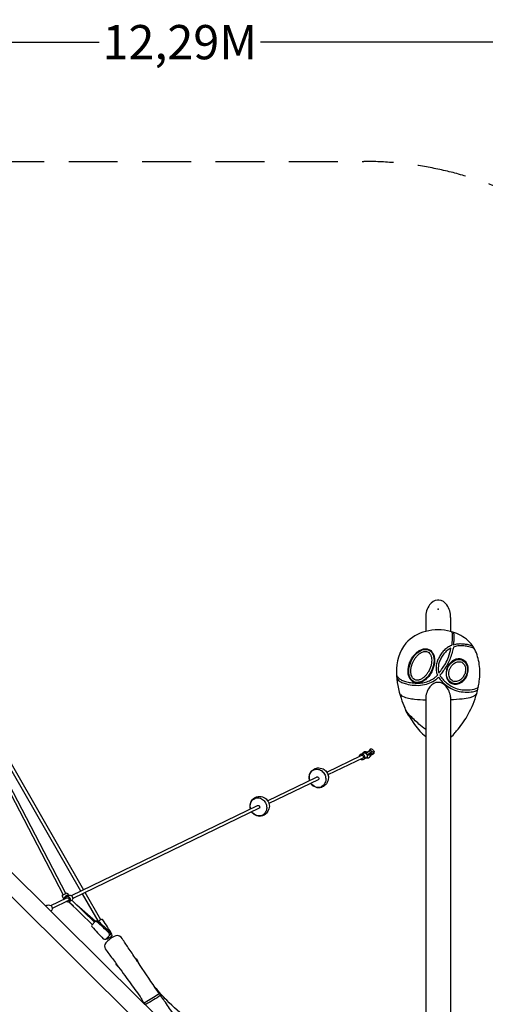
# Model space of a CAD drawing. Extents: x -6003 to 7289, y -6381 to 3344.
# Drawn here: x 264 to 2642, y -1688 to 3344 of the extents above; entities that cross this region are included whole.
import ezdxf

# ---------------------------------------------------------------- set-up
doc = ezdxf.new("R2010")
doc.units = 0
doc.header["$LTSCALE"] = 500
doc.header["$MEASUREMENT"] = 0
doc.linetypes.add('DASHED', pattern=[0.75, 0.5, -0.25])
doc.layers.get('0').update_dxf_attribs({"linetype": 'CONTINUOUS'})
doc.layers.get('Defpoints').update_dxf_attribs({"linetype": 'CONTINUOUS'})
for name, color, linetype in [('PW_CHECK', 220, 'CONTINUOUS'), ('PW_DIMS_ASTM', 30, 'CONTINUOUS'), ('PW_FallZone_ASTM', 30, 'DASHED'), ('PW_SITE', 7, 'CONTINUOUS')]:
    doc.layers.add(name, color=color, linetype=linetype)
doc.styles.get("Standard").update_dxf_attribs({"font": 'tahoma.ttf', "width": 0.9})
doc.dimstyles.new('PW_Metric', dxfattribs={"dimtxt": 175, "dimasz": 120, "dimexe": 50, "dimexo": 100, "dimgap": 80, "dimtad": 0, "dimtih": 1, "dimtoh": 1, "dimlfac": 0.001, "dimrnd": 0.01, "dimzin": 0, "dimtxsty": 'Standard', "dimblk": 'DOT', "dimcen": 0.09, "dimse1": 1, "dimse2": 1, "dimadec": 0, "dimazin": 0, "dimtfac": 1, "dimtofl": 0, "dimtmove": 0, "dimatfit": 3, "dimfxl": 1, "dimtolj": 1, "dimtzin": 0, "dimarcsym": 0})

# ---------------------------------------------------------------- blocks, each defined once
blk = doc.blocks.new('_Dot')
at = {"color": 0, "linetype": 'ByBlock', "lineweight": -2}
blk.add_line((-0.5, 0), (-1, 0), dxfattribs=at)
at = {"color": 0, "linetype": 'ByBlock', "const_width": 0.5}
blk.add_lwpolyline([(-0.25, 0, 1), (0.25, 0, 1)], format="xyb", close=True, dxfattribs=at)
blk = doc.blocks.new('*D11')
at = {"layer": 'Defpoints', "color": 0, "transparency": 16777216}
for p in [(7228.6, 3229.6), (-5065, 791.2, 0.1), (7228.6, -2042.8, 0.1)]:
    blk.add_point(p, dxfattribs=at)
at = {"layer": 'PW_DIMS_ASTM', "color": 0, "lineweight": -2, "transparency": 16777216}
for p, q in [((-4945, 3229.6), (669, 3229.6)), ((7108.6, 3229.6), (1494.6, 3229.6))]:
    blk.add_line(p, q, dxfattribs=at)
at = {"layer": 'PW_DIMS_ASTM', "color": 0, "lineweight": -2, "transparency": 16777216, "xscale": 120, "yscale": 120, "zscale": 120, "rotation": 180}
blk.add_blockref('_Dot', (-5065, 3229.6), dxfattribs=at)
at = {"layer": 'PW_DIMS_ASTM', "color": 0, "lineweight": -2, "transparency": 16777216, "xscale": 120, "yscale": 120, "zscale": 120}
blk.add_blockref('_Dot', (7228.6, 3229.6), dxfattribs=at)
at = {"layer": 'PW_DIMS_ASTM', "color": 0, "transparency": 16777216, "insert": (1081.8, 3229.6), "char_height": 175, "attachment_point": 5}
blk.add_mtext('\\A1;12,29M', dxfattribs=at)

msp = doc.modelspace()

# ---------------------------------------------------------------- linework, layer by layer
at = {"layer": 'PW_CHECK'}
msp.add_point((2401.32, 330.955), dxfattribs=at)
msp.add_point((2401.32, 330.955), dxfattribs=at)
msp.add_point((2401.32, 330.955), dxfattribs=at)
at = {"layer": 'PW_FallZone_ASTM', "elevation": 0.104}
msp.add_lwpolyline([(6575.34, -641.856, -0.22169466), (7228.61, -2042.798), (7228.61, -2801.287, -0.26794919), (6314.21, -4385.074), (3385.785, -6075.802, -0.1316525), (2471.385, -6320.814), (-40.403, -6320.814, -0.17632698), (-1215.933, -5892.956), (-4411.72, -3211.373, -0.22169466), (-5064.99, -1810.431), (-5064.99, 791.186, -0.41421356), (-3236.19, 2619.986), (2022.4, 2619.986, -0.17632698), (3197.93, 2192.128), (6575.34, -641.856)], format="xyb", dxfattribs=at)
at = {"layer": 'PW_SITE', "linetype": 'Continuous'}
for p, q in [((2337.82, 288.206, 0.104), (2337.82, 216.917, 0.104)), ((2464.82, 288.205, 0.104), (2464.82, 217.066, 0.104))]:
    msp.add_line(p, q, dxfattribs=at)
at = {"layer": 'PW_SITE', "elevation": 0.104}
for points in [[(2464.82, 288.205, 0.16215585), (2445.292, 352.706, 0.22885004), (2404.654, 377.976, -0.00082466), (2397.988, 377.97, 0.22690403), (2357.907, 353.32, 0.17110821), (2337.82, 288.206, 378.8290121)], [(2464.95, -322.706, 0.11201098), (2487.903, -299.678, 0.01269753), (2503.05, -282.467, 0.04853183), (2555.502, -204.742, 0.05582034), (2598.557, -100.159, 0.04002637), (2611.5, -36.426, 0.06315186), (2611.655, 49.232, 0.08861631), (2588.02, 125.824, 0.10139824), (2545.478, 177.901, 0.10408406), (2464.95, 217.025, 0.13790093), (2337.95, 216.977, 0.15381604), (2236.116, 157.142, 0.18191538), (2188.767, 7.205, 0.08241997), (2211.837, -124.202, 0.02575558), (2231.744, -173.709, 0.14625666), (2256.286, -220.355, 0.04728862), (2307.838, -291.763, 0.07542807), (2337.94, -319.15, 1.54017725)], [(2469.186, 215.85, -0.17632719), (2471.092, 213.142, -0.04776126), (2473.104, 199.484, -0.03664586), (2473.532, 179.06, -0.02703156), (2469.312, 145.694, -6.60532721)], [(2479.269, 212.921, -0.05445352), (2480.525, 208.192, -0.0253505), (2481.941, 193.138, -0.03386779), (2481.597, 174.673, -0.01988412), (2478.404, 149.585, -0.00387276), (2491.488, 152.809, -0.0488674), (2513.881, 155.113, -0.03725913), (2540.189, 153.229, -0.09536286), (2578.649, 141.545, -2.78825428)], [(2469.312, 145.694, 0.04013633), (2449.893, 135.297, 0.04979686), (2431.397, 120.672, 0.05131973), (2416.664, 102.858, 0.02926206), (2404.633, 82.543, 0.03181327), (2396.285, 63.803, 0.07812882), (2391.349, 39.367, 0.04389726), (2392.49, 10.839, 0.07592601), (2397.619, -5.571, -5.90155116)], [(2586.817, 128.075, 0.11484043), (2584.443, 130.601, 0.0600046), (2577.817, 133.858, 0.04211042), (2551.922, 140.574, 0.02955782), (2525.485, 143.898, 0.0470059), (2501.241, 143.341, 0.05925145), (2479.055, 137.781, -0.02132581), (2473.251, 111.428, -0.0258998), (2463.318, 80.702, -0.02820945), (2450.876, 52.84, -0.03226516), (2432.974, 23.583, -0.01116088), (2410.614, -6.753, 0.05085952), (2424.979, -26.406, 0.03624946), (2443.743, -44.538, 0.03844545), (2467.233, -61.373, 0.06282888), (2497.953, -75.275, 0.06091796), (2533.179, -81.153, 0.03595429), (2565.754, -80.565, 0.09722261), (2602.845, -71.258, 0.20247172), (2606.78, -66.168, -0.84844396)], [(2189.174, -4.364, 0.15138967), (2199.156, -20.429, 0.07150648), (2214.942, -30.775, 0.04110418), (2235.209, -38.392, 0.03021679), (2260.12, -43.955, 0.03404578), (2291.714, -46.949, 0.03586523), (2316.148, -45.839, 0.04982092), (2343.877, -39.672, 0.0468884), (2369.226, -28.57, 0.04421684), (2386.394, -17.032, 0.05866317), (2397.619, -5.571, 1.64813222)], [(2190.049, -21.52, 0.09280945), (2197.22, -31.538, 0.08415552), (2215.367, -42.844, 0.04127825), (2239.317, -50.864, 0.04065838), (2278.016, -57.221, 0.05805073), (2322.158, -56.118, 0.06276658), (2359.265, -45.626, 0.06000535), (2389.544, -28.526, 0.05182621), (2403.325, -15.969, 0.05213997), (2422.089, -39.435, 0.04736155), (2451.208, -64.068, 0.06268303), (2487.034, -83.183, 0.07345918), (2529.741, -91.946, 0.04289125), (2569.456, -91.192, 0.0767494), (2598.009, -84.481, 0.13667437), (2603.937, -79.439, -3.16320368)], [(2464.95, -119.077, 0.07035072), (2457.107, -88.014, 0.08143106), (2442.026, -63.17, 0.09666682), (2423.17, -48.181, 0.24580475), (2379.658, -48.219, 0.17843142), (2345.77, -88.069, 0.07023402), (2337.95, -119.08, 129.60577917)], [(2203.414, -97.323, 0.1772701), (2219.644, -113.863, 0.07412382), (2250.346, -124.034, 0.024805), (2280.899, -128.287, 0.01146929), (2337.95, -132.613, -7.33141507)], [(2599.113, -97.816, -0.12474551), (2591.533, -108.218, -0.06301002), (2581.093, -114.992, -0.04849587), (2563.533, -121.467, -0.04067492), (2524.703, -128.016, -0.01509278), (2464.95, -132.432, 21.00779184)], [(2337.948, -284.487, -0.01592526), (2303.096, -255.73, -0.01497693), (2255.087, -209.695, -0.10331067), (2231.744, -173.709, 4.10286625)]]:
    msp.add_lwpolyline(points, format="xyb", dxfattribs=at)
for points in [[(2260.287, 67.244, -0.04163397), (2271.82, 87.413, -0.03682075), (2283.552, 102.04, -0.04015585), (2296.282, 113.705, -0.06129811), (2313.797, 124.259, -0.07454243), (2331.059, 129.041, -0.10418119), (2349.453, 127.447, -0.13334271), (2367.751, 115.746, -0.08647115), (2377.401, 100.448, -0.06658706), (2382.368, 81.636, -0.05534136), (2382.733, 59.662, -0.04831839), (2378.182, 35.855, -0.0383954), (2370.631, 15.842, -0.0383954), (2360.169, -2.814, -0.04831839), (2344.871, -21.615, -0.05534136), (2327.814, -35.474, -0.06658706), (2310.217, -43.775, -0.08647115), (2292.297, -46.23, -0.13334271), (2271.567, -39.749, -0.10418119), (2258.512, -26.694, -0.07454243), (2251.067, -10.402, -0.06129811), (2247.878, 9.797, -0.04015585), (2248.617, 27.047, -0.03682075), (2252.268, 45.439, -0.04163397)], [(2365.899, 113.312, -0.12352092), (2377.821, 89.751, -0.10552576), (2378.294, 49.203, -0.0759666), (2364.79, 10.807, -0.06313837), (2346.112, -15.885, -0.09211622), (2319.107, -36.84, -0.18719685), (2283.372, -41.542, -0.21016584), (2258.579, -20.143, -0.11563841), (2251.237, 12.76, -0.09156873), (2259.368, 56.161, -0.08024771), (2280.832, 93.803, -0.09935747), (2310.793, 119.183, -0.15751699), (2343.09, 125.716, -0.17576552)], [(2272.98, 61.506, -0.02983774), (2280.208, 74.877, -0.03552956), (2290.033, 88.483, -0.04170305), (2301.752, 100.363, -0.04728356), (2313.666, 108.788, -0.055106), (2324.905, 113.708, -0.11614104), (2341.455, 115.085, -0.12291922), (2353.188, 109.965, -0.09978426), (2361.55, 100.139, -0.07557185), (2366.797, 86.1, -0.05392935), (2368.476, 70.055, -0.03593706), (2367.46, 56.072, -0.03503672), (2364.037, 40.333, -0.03824914), (2357.213, 22.214, -0.03824914), (2347.715, 5.342, -0.03503672), (2337.855, -7.394, -0.03593706), (2327.793, -17.158, -0.05392935), (2314.421, -26.182, -0.07557185), (2300.292, -31.182, -0.09978426), (2287.39, -31.089, -0.12291922), (2275.927, -25.389, -0.11614104), (2266.348, -11.823, -0.055106), (2262.896, -0.05, -0.04728356), (2261.695, 14.492, -0.04170305), (2263.268, 31.106, -0.03552956), (2267.38, 47.377, -0.02983774)], [(2466.865, 132.395, 0.04624408), (2447.982, 120.514, 0.06755606), (2429.781, 102.28, 0.03779516), (2416.098, 80.722, 0.03666892), (2406.615, 60.116, 0.07680757), (2402.376, 39.723, 0.10392641), (2405.345, 4.497, 0.01065098), (2423.399, 29.074, 0.02609009), (2438.257, 52.567, 0.03664264), (2453.676, 86.258, 0.04048648)], [(2547.749, -10.462, 0.03495815), (2551.892, 0.318, 0.04389761), (2554.783, 13.886, 0.0524474), (2555.065, 29.119, 0.05675575), (2552.202, 43.291, 0.06852067), (2545.731, 56.75, 0.06455569), (2537.561, 66.158, 0.0681909), (2527.422, 72.938, 0.0749577), (2514.662, 76.922, 0.05939054), (2503.278, 77.308, 0.05515355), (2491.754, 75.031, 0.05969911), (2478.474, 69.022, 0.05155047), (2467.006, 60.38, 0.04617712), (2457.465, 49.754, 0.0506613), (2448.937, 35.478, 0.0506613), (2443.519, 19.758, 0.04617712), (2441.544, 5.614, 0.05155047), (2442.328, -8.725, 0.05969911), (2446.293, -22.751, 0.05515355), (2451.979, -33.03, 0.05939054), (2459.612, -41.485, 0.0749577), (2470.883, -48.673, 0.0681909), (2482.6, -52.056, 0.06455569), (2495.06, -52.238, 0.06852067), (2509.521, -48.511, 0.05675575), (2522.202, -41.566, 0.0524474), (2533.667, -31.532, 0.04389761), (2542.178, -20.577, 0.03495815)], [(2527.29, 69.34, -0.20138608), (2549.444, 40.354, -0.16378937), (2546.35, -5.075, -0.11133991), (2527.142, -33.333, -0.12539203), (2500.759, -48.063, -0.19577538), (2467.883, -43.972, -0.20174804), (2446.265, -14.097, -0.14497918), (2448.315, 26.051, -0.11122529), (2466.184, 55.444, -0.17576824), (2502.365, 74.122, -0.15183244)], [(2534.984, -4.801, -0.03706829), (2530.009, -13.721, -0.04043053), (2523.463, -22.1, -0.04738221), (2515.09, -29.64, -0.05608626), (2505.236, -35.38, -0.05945733), (2495.727, -38.288, -0.06587628), (2486.554, -38.715, -0.08160596), (2476.93, -36.273, -0.08839552), (2468.37, -30.575, -0.08380262), (2461.473, -21.561, -0.06499112), (2457.492, -10.995, -0.05731), (2456.069, 1.111, -0.05846608), (2457.737, 15.697, -0.05149909), (2462.341, 29.03, -0.05149909), (2469.584, 41.134, -0.05846608), (2479.675, 51.798, -0.05731), (2489.856, 58.499, -0.06499112), (2500.505, 62.251, -0.08380262), (2511.844, 62.773, -0.08839552), (2521.714, 59.888, -0.08160596), (2529.777, 54.093, -0.06587628), (2535.352, 46.797, -0.05945733), (2539.246, 37.647, -0.05608626), (2541.194, 26.411, -0.04738221), (2540.811, 15.15, -0.04043053), (2538.61, 4.747, -0.03706829)]]:
    msp.add_lwpolyline(points, format="xyb", close=True, dxfattribs=at)
for points in [[(2337.82, -116.595), (2337.82, -3036.386)], [(2464.82, -116.592), (2464.82, -2364.882)]]:
    msp.add_lwpolyline(points, dxfattribs=at)
at = {"layer": 'PW_SITE'}
for points in [[(575.142, -1109.868), (111.539, -301.575)], [(125.24, -293.554), (589.501, -1102.975)], [(105.095, -401.542), (485.977, -1128.876), (499.958, -1121.475), (119.179, -394.188)], [(485.977, -1128.876), (479.601, -1132.248), (489.657, -1151.269)], [(499.958, -1121.475), (506.193, -1118.171), (513.676, -1131.281)], [(529.74, -1156.832), (645.383, -1269.285)], [(583.11, -1123.751), (662.453, -1262.064)], [(677.525, -1256.453), (597.475, -1116.876)], [(537.946, -1186.983), (512.846, -1165.22)], [(514.829, -1164.497), (634.156, -1280.522)], [(651.29, -1264.465), (555.109, -1181.473)], [(978, -1635.577), (956.157, -1603.312)]]:
    msp.add_lwpolyline(points, dxfattribs=at)
for points in [[(2017.589, -404.622, -0.00071531), (2020.034, -399.027, -0.00873228), (2025.149, -395.736, -0.07614366), (2031.195, -395.571, -0.14184013), (2041.695, -400.034, 1.41429283)], [(2038.872, -402.481, 0.10923007), (2035.305, -401.327, 0.23472744), (2033.151, -401.979, 0.24355518), (2032.779, -404.199, 0.10579511), (2034.189, -407.159, -1.05739904)], [(2034.198, -407.141, -0.00869968), (2037.944, -403.346, -0.03286222), (2043.929, -398.314, 0.00662289), (2046.161, -396.966, 0.00050138), (2053.894, -393.238, -0.03643436), (2054.997, -392.854, -0.18074093), (2057.513, -393.411, -0.07638531), (2059.6, -395.494, -0.12343645), (2060.461, -398.293, -0.07101826), (2060.287, -399.702, -0.1764678), (2058.578, -401.66, -0.00054254), (2050.917, -405.367, 0.05379575), (2044.678, -410.116, -0.01110505), (2041.553, -413.2, 0.67544077)], [(2041.197, -399.655, -0.30605607), (2043.174, -396.863, -0.0030238), (2048.221, -394.245, 1.84458375)], [(2048.678, -395.759, -0.21115065), (2048.244, -391.761, 0.00166667), (2054.852, -383.909, -4.15086003)], [(2053.12, -414.024, 0.10031802), (2056.789, -414.49, 0.00217157), (2070.648, -408.2, 0.31173444), (2073.903, -403.839, 0.12820614), (2072.817, -399.399, 1.76100873)], [(2055.044, -403.377, 0.0794472), (2058.537, -405.762, 0.1171512), (2064.077, -407.538, 0.32948832), (2067.226, -406.054, 0.00400109), (2073.843, -398.168, 6.9032104)], [(1832.026, -501.784), (2008.243, -416.529, -0.18012791), (2012.491, -415.574, -0.15980939), (2016.714, -417.533, -0.14000032), (2019.285, -421.699, -0.14827269), (2019.215, -426.482, -0.16927695), (2016.547, -430.03), (1838.537, -516.142)], [(1999.024, -420.98, -0.15509448), (2002.068, -413.258, -0.17975367), (2009.182, -409.139, -0.16482313), (2017.643, -410.591, -0.14743208), (2024.046, -417.008, -0.13827491), (2026.196, -426.019, -0.16328196), (2023.089, -434.119, -0.18145388), (2015.968, -438.236, -0.21992024), (2005.573, -435.34, -4.8314905)], [(2006.919, -409.751), (2017.918, -404.451, 0.00116687), (2021.825, -403.055, -0.16760089), (2030.256, -404.497, -0.13510427), (2036.743, -410.931, -0.14316633), (2038.832, -419.949, -0.14737115), (2035.747, -428.028, -0.11287754), (2032.529, -430.743), (2019.853, -436.843)], [(2035.237, -408.767, 0.05707618), (2038.682, -411.73, 0.06963996), (2042.374, -413.561, 0.1396176), (2045.35, -413.803, 0.28136727), (2046.783, -412.41, 0.1495503), (2045.924, -409.021, -3.82165927)], [(2035.804, -427.951, 0.09897284), (2040.434, -429.216, 0.06071524), (2046.464, -429.052, 0.02140153), (2051.57, -425.784, 0.007467), (2053.997, -420.267, 0.07721963), (2053.187, -414.281, 0.11691819), (2048.888, -406.637, 2.52988958)], [(2050.613, -405.707, 0.06723691), (2054.127, -407.977, 0.0771405), (2055.789, -408.485, 0.0049069), (2060.137, -406.439, 0.49942416)], [(2052.086, -404.842, -0.08014931), (2055.789, -408.488, -1.47874306)], [(2052.579, -423.568), (2052.579, -423.568, 0.91115292), (2052.579, -423.568, 0.00227015), (2057.918, -417.18, -2.10349845)], [(2053.849, -417.408, 0.18232603), (2057.549, -417.417, 0.34564569), (2058.908, -414.383, 0.07427941), (2058.688, -413.664, -3.74205731)], [(1744.659, -544.065, -0.10666137), (1742.674, -523.606, -0.11006361), (1749.443, -502.961, -0.23509988), (1784.336, -480.427, -0.14980745), (1813.205, -485.199, -0.11818456), (1830.882, -500.036, -0.08393526), (1839.136, -518.194, -0.16260209), (1838.696, -542.888, -0.11125152), (1826.007, -565.964, -0.12222269), (1805.146, -579.87, -0.1583787), (1776.306, -579.139, -0.18627717), (1751.168, -558.429, -2.12935313)], [(1745.398, -543.696, -0.10659625), (1743.931, -521.822, -0.10218399), (1750.139, -504.18, -0.20523442), (1773.574, -487.771, -0.12973868), (1794.357, -488.961, -0.12504756), (1813.71, -501.648, -0.1372762), (1825.166, -523.044, -0.10209409), (1826.741, -544.342, -0.13715368), (1816.516, -567.014, -0.10115939), (1801.713, -577.624, -0.173872), (1776.929, -577.856, -0.19360977), (1751.764, -558.122, -0.137476)], [(1530.212, -647.804), (1780.381, -526.778, -0.17011667), (1784.558, -525.82, -0.16497397), (1788.664, -527.845, -0.14223405), (1791.137, -532.082, -0.15295138), (1790.994, -536.923, -0.17518441), (1788.321, -540.434), (1536.742, -662.165)], [(1442.881, -690.066, -0.13722231), (1442.086, -662.149, -0.12157025), (1452.467, -642.072, -0.18581023), (1482.546, -626.316, -0.1560944), (1511.398, -631.046, -0.16032313), (1530.217, -647.805, -0.07992103), (1536.727, -662.21, -0.17514877), (1536.937, -688.687, -0.11187289), (1524.146, -711.769, -0.17028585), (1496.613, -727.311, -0.15269899), (1467.603, -722.099, -0.1309389), (1449.425, -704.404, -2.12935313)], [(1443.615, -689.703, -0.10876208), (1442.022, -667.783, -0.1062401), (1449.116, -648.872, -0.20456118), (1471.854, -633.698, -0.18168538), (1499.523, -637.911, -0.10786186), (1516.694, -653.705, -0.11186672), (1524.899, -676.845, -0.10438429), (1523.748, -696.151, -0.10228585), (1514.652, -712.825, -0.1137576), (1499.89, -723.495, -0.15792267), (1475.255, -723.742, -0.20199937), (1450.046, -704.109, -0.137476)], [(527.741, -1132.82), (1478.566, -672.798), (1480.57, -671.936, -0.16797149), (1484.961, -672.517, -0.1487438), (1488.37, -675.762, -0.13981133), (1489.643, -680.518, -0.1497121), (1488.155, -684.928, -0.13717434), (1486.48, -686.482), (534.497, -1147.071)], [(422.061, -1183.91), (504.342, -1144.175, -0.18002498), (508.185, -1143.321, -0.14802385), (512.425, -1145.241, -0.14159063), (515.008, -1149.398, -0.14479017), (514.999, -1154.179, -0.17836401), (512.37, -1157.759), (429.058, -1198.083)], [(493.644, -1149.32, -0.16667529), (493.895, -1140.627, -0.16215743), (499.498, -1133.203, -0.16954812), (508.315, -1130.468, -0.16770413), (514.189, -1131.525, -1.15206911)], [(494.552, -1148.892, -0.1561194), (497.416, -1140.835, -0.18356141), (504.404, -1136.487, -0.17627739), (512.798, -1137.703, -0.14522533), (519.411, -1144.017, -0.1451123), (521.753, -1152.95, -0.18017993), (518.85, -1161.162, -0.18315146), (511.886, -1165.45, -0.20991294), (501.67, -1162.948, 2.50895662)], [(502.818, -1136.916), (513.311, -1131.778), (517.177, -1130.262, -0.16641357), (525.556, -1131.497, -0.14683458), (532.182, -1137.795, -0.14142796), (534.518, -1146.706, -0.06892769), (533.709, -1151.143, -0.17359158), (528.526, -1157.711), (515.76, -1163.944)], [(395.399, -1184.71, -0.03632914), (410.209, -1180.122, -0.1817956), (422.061, -1183.91, -0.26496061), (428.937, -1199.975, -0.22520954), (422.314, -1211.453, -2.98500485)], [(709.287, -1355.634), (733.32, -1341.864, 0.26100249), (734.357, -1329.535, 0.01837365), (688.887, -1257.152, 0.32060385), (681.72, -1254.047, 0.00994311), (664.569, -1263.924, -20.90802158)], [(651.296, -1264.465), (654.79, -1260.971, -0.32223384), (662.51, -1262.096, -0.01798924), (725.324, -1319.995, -0.26575854), (727.597, -1332.15), (708.037, -1351.76), (706.68, -1352.062)], [(1338.484, -2118.658, -0.0188555), (1177.773, -1857.789, -0.02164721), (1152.885, -1802.238, 0.10843395), (1122.682, -1765.104, -0.02606878), (1014.711, -1667.721, -0.01897179), (956.375, -1603.435, -0.0028498), (868.022, -1473.219, -0.00895918), (856.353, -1455.798, -0.00013943), (818.442, -1399.24, -0.00049554), (786.897, -1352.314, 0.38724987), (754.282, -1338.956, 0.13128538), (703.081, -1374.898, 0.29745051), (700.937, -1405.032, 0.00384234), (737.406, -1454.977, 0.00172384), (757.135, -1481.972, 0.00211542), (768.942, -1498.145, -0.00137652), (831.638, -1584.244, -0.00105616), (884.853, -1658.185, -0.00786074), (897.877, -1683.073, 8.98069932)], [(868.024, -1473.185, 0.30629123), (856.375, -1455.829, 12.0290416)], [(768.908, -1498.098, -0.08257818), (758.454, -1488.997, -0.21656893), (757.153, -1481.996, 0.02796002)], [(983.066, -1642.011, 0.15161609), (983.581, -1637.671, 0.2545676), (981.164, -1635.616, 0.18166339), (971.621, -1637.911, -0.0165), (903.648, -1679.504, -0.08823857), (900.762, -1680.423, 0.27657188), (900.028, -1685.257, 1.36905006)], [(983.066, -1642.011, -0.03112446), (909.389, -1688.088, -0.17105543), (901.577, -1686.779, -3.94396891)], [(1246.118, -2027.536, -0.00111005), (1168.674, -1912.334, 0.42716059), (1166.814, -1905.222, -0.20113023), (1163.04, -1903.972, 0.00407037), (1045.491, -1732.385, -0.00947769), (1002.439, -1670.394, -0.00722259), (982.7, -1642.327, 84.72736335)]]:
    msp.add_lwpolyline(points, format="xyb", dxfattribs=at)
for points in [[(2054.868, -383.898, -0.3105702), (2057.963, -382.395, -0.11728516), (2063.511, -384.186, -0.07383433), (2069.383, -388.594, -0.08227884), (2073.32, -393.958, -0.22885796), (2073.843, -398.168, -0.29942426), (2070.735, -399.665, -0.11807422), (2065.178, -397.875, -0.0727475), (2059.32, -393.443, -0.10048102), (2055.34, -388.127, -0.20788502)], [(2289.704, -3059.601), (1763.036, -2537.562), (1235.008, -2016.568), (707.518, -1494.857), (181.073, -971.755, 0.24742101), (169.861, -972.527, 0.20050041), (119.216, -1023.604, 0.23492514), (118.143, -1034.658), (644.423, -1557.557), (1172.182, -2078.939), (1699.924, -2600.24), (2227.666, -3121.542, 0.45012978), (2237.807, -3123.187, 0.22762637), (2288.555, -3072.181, 0.16650064)], [(702.94, -1355.803), (722.493, -1336.258, 0.26534538), (720.278, -1324.034, 0.01734562), (657.423, -1266.146, 0.32808134), (649.674, -1265.084), (631.714, -1283.007, 0.3430424), (632.847, -1290.736, 0.01794762), (690.723, -1353.58, 0.2416605)]]:
    msp.add_lwpolyline(points, format="xyb", close=True, dxfattribs=at)

# ---------------------------------------------------------------- dimensions: what is measured, and where the dimension line sits
at = {"layer": 'PW_DIMS_ASTM'}
dim = msp.add_linear_dim(base=(7228.61, 3229.586), p1=(-5064.99, 791.186, 0.104), p2=(7228.61, -2042.798, 0.104), dimstyle='PW_Metric', override={"dimpost": 'M\\X'}, dxfattribs=at)
dim.commit()
dim.dimension.update_dxf_attribs({"geometry": '*D11', "text_midpoint": (1081.81, 3229.586)})

doc.saveas('drawing.dxf')
